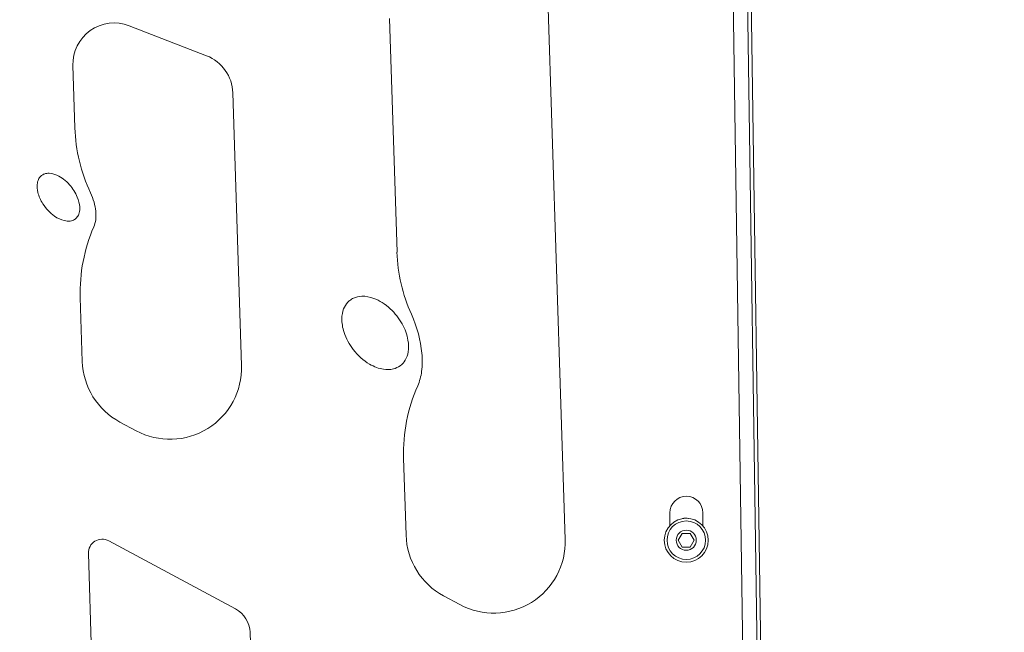
# Model space of a CAD drawing. Units: millimetres. Extents: x 90816 to 109667, y 8525 to 11485.
# Drawn here: x 96634 to 96992, y 9874 to 10097 of the extents above; entities that cross this region are included whole.
import ezdxf

# ---------------------------------------------------------------- set-up
doc = ezdxf.new("R2010")
doc.units = ezdxf.units.MM
doc.styles.get("Standard").update_dxf_attribs({"font": 'arial.ttf'})
doc.dimstyles.new('ISO-25', dxfattribs={"dimtxt": 2.5, "dimasz": 2.5, "dimexe": 1.25, "dimexo": 0.625, "dimtad": 1, "dimtxsty": 'Standard', "dimcen": 2.5, "dimadec": 0, "dimazin": 0, "dimtfac": 1, "dimtmove": 0, "dimatfit": 3, "dimfxl": 1, "dimarcsym": 0})

# ---------------------------------------------------------------- blocks, each defined once
blk = doc.blocks.new('*D9')
at = {"color": 0, "lineweight": -2, "transparency": 16777216}
for p, q in [((91311.86, 11050.82), (91311.86, 11172.07)), ((91431.86, 11170.82), (98762.3, 11170.82)), ((98882.3, 11050.82), (98882.3, 11172.07))]:
    blk.add_line(p, q, dxfattribs=at)
at = {"color": 0, "transparency": 16777216}
for points in [[(91431.86, 11190.82), (91431.86, 11150.82), (91311.86, 11170.82)], [(98762.3, 11190.82), (98762.3, 11150.82), (98882.3, 11170.82)]]:
    blk.add_solid(points, dxfattribs=at)
at = {"layer": 'Defpoints', "color": 0, "transparency": 16777216}
for p in [(98882.3, 11170.82), (98882.3, 9741.56), (91311.86, 8589.91)]:
    blk.add_point(p, dxfattribs=at)
at = {"color": 0, "transparency": 16777216, "insert": (95097.08, 11352.93), "char_height": 200, "attachment_point": 5}
blk.add_mtext('760', dxfattribs=at)
blk = doc.blocks.new('*D12')
at = {"color": 0, "lineweight": -2, "transparency": 16777216}
for p, q in [((98977.33, 10069.41), (99098.58, 10069.41)), ((99097.33, 8689.41), (99097.33, 9949.41)), ((98977.33, 8569.41), (99098.58, 8569.41))]:
    blk.add_line(p, q, dxfattribs=at)
at = {"color": 0, "transparency": 16777216}
for points in [[(99077.33, 9949.41), (99117.33, 9949.41), (99097.33, 10069.41)], [(99077.33, 8689.41), (99117.33, 8689.41), (99097.33, 8569.41)]]:
    blk.add_solid(points, dxfattribs=at)
at = {"layer": 'Defpoints', "color": 0, "transparency": 16777216}
for p in [(93597.64, 10069.41), (99097.33, 10069.41), (93749.47, 8569.41)]:
    blk.add_point(p, dxfattribs=at)
at = {"color": 0, "transparency": 16777216, "insert": (99279.45, 9319.41), "char_height": 200, "attachment_point": 5, "rotation": 90}
blk.add_mtext('150', dxfattribs=at)

msp = doc.modelspace()

# ---------------------------------------------------------------- linework, layer by layer
at = {"color": 0, "linetype": 'Continuous', "lineweight": 0, "extrusion": (0, 1, 0)}
for p, q in [((96897.408, 10212.289), (96906.236, 9617.389)), ((96898.697, 10213.834), (96907.568, 9616.077)), ((96892.384, 10198.604), (96900.858, 9627.518)), ((96826.247, 10113.259), (96832.79, 9907.889)), ((96771.631, 10012.407), (96768.926, 10097.303)), ((96674.228, 10094.734), (96702.391, 10083.806)), ((96654.533, 10057.574), (96653.81, 10080.272)), ((96711.957, 10070.3), (96715.116, 9971.129)), ((96657.239, 9972.647), (96656.5, 9995.846)), ((96676.821, 9947.399), (96670.917, 9950.572)), ((96774.912, 9909.406), (96774.018, 9937.463)), ((96870.811, 9917.597), (96870.796, 9912.888)), ((96882.796, 9912.851), (96882.811, 9917.56)), ((96666.828, 9907.359), (96712.947, 9882.574)), ((96873.893, 9907.578), (96875.337, 9910.078)), ((96875.337, 9905.078), (96873.893, 9907.578)), ((96875.337, 9910.078), (96878.224, 9910.078)), ((96878.224, 9910.078), (96879.667, 9907.578)), ((96879.667, 9907.578), (96878.224, 9905.078)), ((96878.224, 9905.078), (96875.337, 9905.078)), ((96665.495, 9713.477), (96659.464, 9902.796)), ((96794.495, 9884.159), (96788.59, 9887.332)), ((96718.208, 9874.084), (96720.829, 9791.802))]:
    msp.add_line(p, q, dxfattribs=at)
at = {"color": 0, "linetype": 'Continuous', "lineweight": 0}
for radius in [8, 7]:
    msp.add_circle((96876.78, 9907.578), radius, dxfattribs=at)
at = {"color": 0, "linetype": 'Continuous', "lineweight": 0, "extrusion": (0, 0, -1)}
msp.add_circle((-96876.78, 9907.578), 3.65, dxfattribs=at)
for centre, radius, start, end in [((-96668.802, 10080.75), 15, 358.17533, 111.20736), ((-96696.965, 10069.822), 15, 111.20736, 178.17533), ((-96714.503, 10059.485), 60, 334.81807, 358.17533), ((-96716.469, 9997.756), 60, 358.17533, 23.37314), ((-96831.6, 10014.317), 60, 335.84647, 358.17533), ((-96683.225, 9973.475), 26, 298.25477, 358.17533), ((-96689.129, 9970.302), 26, 178.17533, 298.25477), ((-96833.988, 9939.374), 60, 358.17533, 23.97334), ((-96876.644, 9911.661), 4, 71.47354, 104.69161), ((-96664.461, 9902.955), 5, 358.17533, 118.25477), ((-96800.899, 9910.234), 26, 298.25477, 358.17533), ((-96806.803, 9907.061), 26, 178.17533, 298.25477), ((-96708.213, 9873.765), 10, 118.25477, 178.17533)]:
    msp.add_arc(centre, radius, start, end, dxfattribs=at)
at = {"color": 0, "linetype": 'Continuous', "lineweight": 0}
msp.add_arc((96876.811, 9917.578), 6, 359.82467, 179.82467, dxfattribs=at)
for points, knots in [([(96642.426, 10040.236), (96642.727, 10040.47), (96643.059, 10040.652), (96643.994, 10040.998), (96644.608, 10041.072), (96646.099, 10041.015), (96647.044, 10040.775), (96648.008, 10040.347), (96648.875, 10039.962), (96649.7, 10039.45), (96651.23, 10038.277), (96651.948, 10037.599), (96653.768, 10035.555), (96654.758, 10034.015), (96655.928, 10031.191), (96656.223, 10029.997), (96656.35, 10028.132), (96656.3, 10027.354), (96655.95, 10026.098), (96655.722, 10025.598), (96655.112, 10024.775), (96654.762, 10024.455), (96653.897, 10023.931), (96653.392, 10023.763), (96652.173, 10023.58), (96651.412, 10023.627), (96649.483, 10024.095), (96648.305, 10024.655), (96645.533, 10026.592), (96644.05, 10028.168), (96642.059, 10031.304), (96641.436, 10032.728), (96640.847, 10035.129), (96640.76, 10036.103), (96640.895, 10037.619), (96641.043, 10038.248), (96641.529, 10039.281), (96641.82, 10039.694), (96642.267, 10040.107), (96642.345, 10040.173), (96642.426, 10040.236)], [-0.6728321, -0.6728321, -0.6728321, -0.6728321, -0.5364214, -0.5364214, -0.3165647, -0.3165647, 0, 0, 0, 0.2844563, 0.2844563, 0.576763, 0.576763, 1.1096988, 1.1096988, 1.5103797, 1.5103797, 1.7875588, 1.7875588, 1.9895294, 1.9895294, 2.1677404, 2.1677404, 2.3683937, 2.3683937, 2.6333217, 2.6333217, 3.0061103, 3.0061103, 3.5392288, 3.5392288, 3.9481967, 3.9481967, 4.2543824, 4.2543824, 4.4759385, 4.4759385, 4.6548865, 4.6548865, 4.6914588, 4.6914588, 4.6914588, 4.6914588]), ([(96661.393, 10021.559), (96661.751, 10022.389), (96661.976, 10023.272), (96662.232, 10025.189), (96662.232, 10026.232), (96661.929, 10029.4), (96661.273, 10031.683), (96660.205, 10033.955)], [-1.4306389, -1.4306389, -1.4306389, -1.4306389, -1.1136896, -1.1136896, -0.7532744, -0.7532744, 0, 0, 0, 0]), ([(96754.503, 9994.829), (96754.916, 9995.15), (96755.362, 9995.42), (96756.791, 9996.074), (96757.814, 9996.284), (96760.232, 9996.368), (96761.708, 9996.104), (96763.196, 9995.556), (96765.273, 9994.791), (96767.334, 9993.487), (96770.903, 9990.174), (96772.368, 9988.295), (96774.562, 9984.345), (96775.286, 9982.338), (96775.874, 9978.962), (96775.922, 9977.478), (96775.499, 9975.01), (96775.156, 9973.998), (96774.15, 9972.298), (96773.544, 9971.612), (96772.059, 9970.503), (96771.21, 9970.118), (96769.134, 9969.6), (96767.917, 9969.589), (96765.06, 9970.015), (96763.326, 9970.663), (96759.436, 9972.949), (96757.394, 9974.793), (96754.286, 9978.842), (96753.126, 9980.97), (96751.823, 9984.938), (96751.553, 9986.647), (96751.608, 9989.434), (96751.81, 9990.63), (96752.592, 9992.628), (96753.088, 9993.443), (96753.976, 9994.386), (96754.232, 9994.619), (96754.503, 9994.829)], [-1.0072028, -1.0072028, -1.0072028, -1.0072028, -0.8301827, -0.8301827, -0.4756749, -0.4756749, 0, 0, 0, 0.6642732, 0.6642732, 1.2762071, 1.2762071, 1.8679902, 1.8679902, 2.3101066, 2.3101066, 2.6392163, 2.6392163, 2.9300514, 2.9300514, 3.2310827, 3.2310827, 3.6231802, 3.6231802, 4.179245, 4.179245, 4.9126899, 4.9126899, 5.5500027, 5.5500027, 6.0572304, 6.0572304, 6.4438939, 6.4438939, 6.7588099, 6.7588099, 6.8750949, 6.8750949, 6.8750949, 6.8750949]), ([(96779.164, 9963.752), (96779.896, 9965.4), (96780.338, 9967.205), (96780.862, 9971.169), (96780.862, 9973.415), (96780.258, 9980.213), (96778.935, 9985.124), (96776.853, 9989.767)], [-2.8482469, -2.8482469, -2.8482469, -2.8482469, -2.2501526, -2.2501526, -1.5264862, -1.5264862, 0, 0, 0, 0])]:
    msp.add_open_spline(points, degree=3, knots=knots, dxfattribs=at)

# ---------------------------------------------------------------- dimensions: what is measured, and where the dimension line sits
dim = msp.add_linear_dim(base=(98882.303, 11170.816), p1=(91311.858, 8589.909), p2=(98882.303, 9741.559), text='760', dimstyle='ISO-25', override={"dimtxt": 200, "dimasz": 120, "dimgap": 80, "dimtad": 2, "dimfxl": 120, "dimfxlon": 1})
dim.commit()
dim.dimension.update_dxf_attribs({"geometry": '*D9', "text_midpoint": (95097.08, 11352.931)})
dim = msp.add_linear_dim(base=(99097.332, 10069.409), p1=(93749.473, 8569.409), p2=(93597.64, 10069.409), angle=90, text='150', dimstyle='ISO-25', override={"dimtxt": 200, "dimasz": 120, "dimgap": 80, "dimtad": 2, "dimfxl": 120, "dimfxlon": 1})
dim.commit()
dim.dimension.update_dxf_attribs({"geometry": '*D12', "text_midpoint": (99279.447, 9319.409)})

doc.saveas('drawing.dxf')
